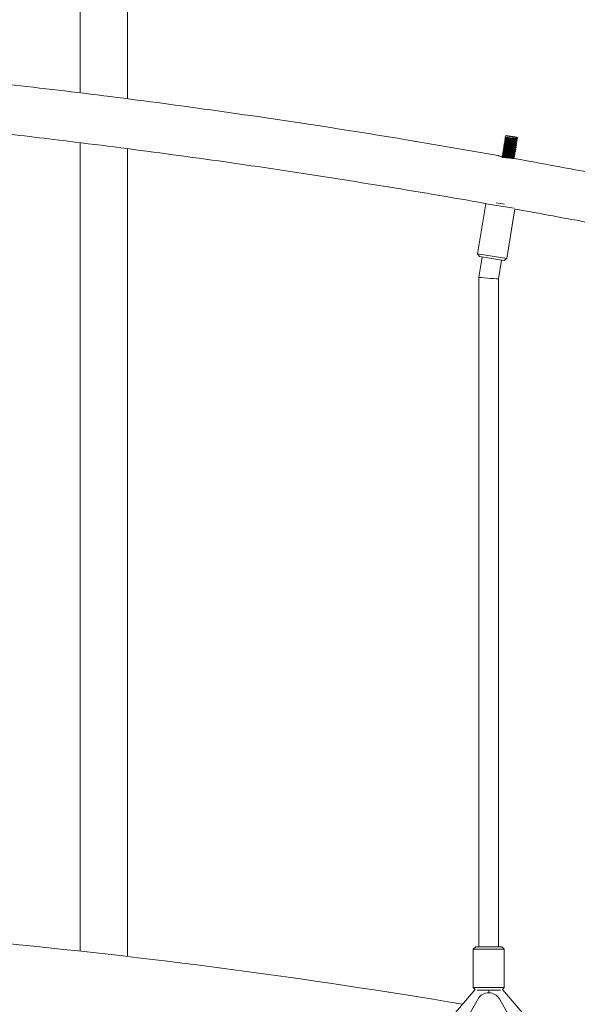
# Model space of a CAD drawing. Units: millimetres. Extents: x 2590 to 12743, y -5473 to 10438.
# Drawn here: x 8296 to 8747, y 8043 to 8838 of the extents above; entities that cross this region are included whole.
import ezdxf

# ---------------------------------------------------------------- set-up
doc = ezdxf.new("R2010")
doc.units = ezdxf.units.MM
doc.header["$LTSCALE"] = 50

msp = doc.modelspace()

# ---------------------------------------------------------------- linework, layer by layer
at = {"color": 7, "linetype": 'Continuous', "lineweight": 18}
for p, q in [((8345.47, 9057.48), (8345.47, 8778.47)), ((8383.47, 8773.57), (8383.47, 9057.48)), ((8345.47, 8738.18), (8345.47, 8085.48)), ((8687.95, 8738.22), (8687.92, 8738.03)), ((8688.19, 8739.7), (8688.16, 8739.51)), ((8688.43, 8741.18), (8688.4, 8740.99)), ((8688.65, 8737.44), (8688.59, 8737.08)), ((8688.83, 8743.65), (8688.64, 8742.47)), ((8689.4, 8744.06), (8688.83, 8743.65)), ((8698.7, 8742.05), (8688.83, 8743.65)), ((8688.89, 8738.92), (8688.83, 8738.56)), ((8689.12, 8740.4), (8689.07, 8740.04)), ((8689.36, 8741.88), (8689.31, 8741.52)), ((8689.4, 8744.06), (8698.28, 8742.63)), ((8697.21, 8737.95), (8697.27, 8738.31)), ((8697.45, 8739.44), (8697.51, 8739.79)), ((8697.69, 8740.92), (8697.75, 8741.27)), ((8697.91, 8737.18), (8697.94, 8737.36)), ((8698.15, 8738.66), (8698.18, 8738.84)), ((8698.7, 8742.05), (8698.28, 8742.63)), ((8698.39, 8740.14), (8698.42, 8740.32)), ((8698.63, 8741.62), (8698.7, 8742.05)), ((8383.47, 8081.17), (8383.47, 8733.3)), ((8686.51, 8729.33), (8686.48, 8729.15)), ((8686.75, 8730.81), (8686.72, 8730.63)), ((8686.99, 8732.29), (8686.96, 8732.11)), ((8687.23, 8733.77), (8687.2, 8733.59)), ((8687.45, 8730.04), (8687.39, 8729.68)), ((8687.47, 8735.25), (8687.44, 8735.07)), ((8687.69, 8731.52), (8687.63, 8731.16)), ((8687.71, 8736.73), (8687.68, 8736.55)), ((8687.93, 8733), (8687.87, 8732.64)), ((8688.17, 8734.48), (8688.11, 8734.12)), ((8688.41, 8735.96), (8688.35, 8735.6)), ((8695.78, 8729.07), (8695.84, 8729.43)), ((8696.02, 8730.55), (8696.08, 8730.91)), ((8696.26, 8732.03), (8696.32, 8732.39)), ((8696.5, 8733.51), (8696.55, 8733.87)), ((8696.71, 8729.77), (8696.74, 8729.96)), ((8696.74, 8734.99), (8696.79, 8735.35)), ((8696.95, 8731.25), (8696.98, 8731.44)), ((8696.97, 8736.47), (8697.03, 8736.83)), ((8697.19, 8732.73), (8697.22, 8732.92)), ((8697.43, 8734.21), (8697.46, 8734.4)), ((8697.67, 8735.7), (8697.7, 8735.88)), ((8686.27, 8727.85), (8686.24, 8727.66)), ((8686.94, 8726.72), (8686.68, 8726.62)), ((8686.97, 8727.07), (8686.91, 8726.72)), ((8687.21, 8728.55), (8687.15, 8728.2)), ((8695.3, 8726.11), (8695.36, 8726.47)), ((8695.54, 8727.59), (8695.6, 8727.95)), ((8696.03, 8725.51), (8696.03, 8725.51)), ((8696.24, 8726.81), (8696.27, 8727)), ((8696.48, 8728.29), (8696.51, 8728.48)), ((8681.41, 8689.64), (8688.06, 8688.57)), ((8672.91, 8688.99), (8666.37, 8648.51)), ((8672.99, 8689.05), (8672.91, 8688.99)), ((8695.99, 8685.26), (8672.91, 8688.99)), ((8690.06, 8644.69), (8696.54, 8684.82)), ((8666.37, 8648.51), (8668.02, 8646.22)), ((8666.37, 8648.51), (8690.06, 8644.69)), ((8670, 8645.9), (8667.38, 8629.69)), ((8687.77, 8643.03), (8668.02, 8646.22)), ((8683.38, 8628.41), (8685.79, 8643.35)), ((8687.77, 8643.03), (8690.06, 8644.69)), ((8667.38, 8629.69), (8667.38, 8183.82)), ((8683.38, 8183.82), (8683.38, 8628.41)), ((8667.38, 8183.82), (8667.38, 8114.2)), ((8683.38, 8114.2), (8683.38, 8183.82)), ((8667.38, 8114.2), (8667.38, 8089.05)), ((8683.38, 8089.05), (8683.38, 8114.2)), ((8664.88, 8089.05), (8662.88, 8087.05)), ((8662.88, 8087.05), (8662.88, 8056.05)), ((8687.88, 8087.05), (8662.88, 8087.05)), ((8664.88, 8089.05), (8685.88, 8089.05)), ((8687.88, 8087.05), (8685.88, 8089.05)), ((8687.88, 8056.05), (8687.88, 8087.05)), ((8664.4, 8054.53), (8643.86, 8030.54)), ((8662.88, 8056.05), (8664.4, 8054.53)), ((8662.88, 8056.05), (8687.88, 8056.05)), ((8684.78, 8054.05), (8665.98, 8054.05)), ((8675.38, 8054.05), (8675.38, 8051.89)), ((8686.36, 8054.53), (8687.88, 8056.05)), ((8706.9, 8030.54), (8686.36, 8054.53)), ((8648.03, 8014.17), (8666.7, 8046.85)), ((8684.06, 8046.85), (8702.73, 8014.17))]:
    msp.add_line(p, q, dxfattribs=at)
for centre, radius, start, end in [((7740.17, 2578.64), 5540, 80.50272, 84.49077), ((8675.38, 8041.89), 10, 29.73987, 150.26013)]:
    msp.add_arc(centre, radius, start, end, dxfattribs=at)
for start_param, end_param in [(3.14439, 3.551337), (3.551337, 6.285982)]:
    msp.add_ellipse((8675.38, 8629.05), major_axis=(8, -0.64), ratio=0.034853, start_param=start_param, end_param=end_param, dxfattribs=at)
for points, knots in [([(8682.87, 8727.8), (8657.62, 8732.23), (8603.75, 8741.68), (8521.01, 8754.69), (8434.71, 8767.12), (8349.9, 8778.2), (8293.78, 8784.52), (8266.54, 8787.6)], [0, 0, 0, 0, 0.182795, 0.39004, 0.597285, 0.804529, 1, 1, 1, 1]), ([(8262.23, 8747.87), (8265.75, 8747.5), (8290.34, 8744.91), (8343.05, 8738.64), (8420.32, 8728.77), (8504.56, 8716.79), (8588.6, 8703.54), (8644.74, 8694.26), (8672.81, 8689.08), (8672.99, 8689.05)], [0, 0, 0, 0, 0.025626, 0.178693, 0.383694, 0.588694, 0.793694, 0.998694, 1, 1, 1, 1]), ([(8688.61, 8737.09), (8688.46, 8737.03), (8688.17, 8736.92), (8687.88, 8736.81), (8687.73, 8736.75)], [0, 0, 0, 0, 0.4998848, 1, 1, 1, 1]), ([(8687.93, 8738.01), (8688.05, 8737.91), (8688.29, 8737.72), (8688.53, 8737.52), (8688.64, 8737.43)], [0, 0, 0, 0, 0.513415, 1, 1, 1, 1]), ([(8688.85, 8738.57), (8688.7, 8738.51), (8688.41, 8738.4), (8688.12, 8738.29), (8687.97, 8738.23)], [0, 0, 0, 0, 0.499885, 1, 1, 1, 1]), ([(8697.83, 8737.19), (8697.85, 8737.18), (8697.94, 8737.12), (8697.34, 8737.15), (8696.09, 8737.25), (8694.3, 8737.45), (8692.32, 8737.67), (8690.42, 8737.88), (8688.92, 8738.03), (8688.03, 8738.09), (8688.01, 8738.04), (8688, 8738.02)], [0, 0, 0, 0, 0.037351, 0.162351, 0.287351, 0.412351, 0.537351, 0.662351, 0.787351, 0.912351, 1, 1, 1, 1]), ([(8697.86, 8737.37), (8697.88, 8737.36), (8697.97, 8737.31), (8697.37, 8737.33), (8696.12, 8737.44), (8694.33, 8737.63), (8692.35, 8737.86), (8690.45, 8738.07), (8688.95, 8738.22), (8688.06, 8738.27), (8688.04, 8738.22), (8688.03, 8738.2)], [0, 0, 0, 0, 0.037351, 0.162351, 0.287351, 0.412351, 0.537351, 0.662351, 0.787351, 0.912351, 1, 1, 1, 1]), ([(8688.17, 8739.49), (8688.29, 8739.39), (8688.53, 8739.2), (8688.77, 8739), (8688.88, 8738.91)], [0, 0, 0, 0, 0.513415, 1, 1, 1, 1]), ([(8689.09, 8740.05), (8688.94, 8739.99), (8688.65, 8739.88), (8688.36, 8739.77), (8688.21, 8739.71)], [0, 0, 0, 0, 0.499885, 1, 1, 1, 1]), ([(8698.07, 8738.67), (8698.09, 8738.66), (8698.18, 8738.6), (8697.58, 8738.63), (8696.32, 8738.73), (8694.54, 8738.93), (8692.56, 8739.15), (8690.66, 8739.36), (8689.16, 8739.51), (8688.27, 8739.57), (8688.25, 8739.52), (8688.24, 8739.5)], [0, 0, 0, 0, 0.037351, 0.162351, 0.287351, 0.412351, 0.537351, 0.662351, 0.787351, 0.912351, 1, 1, 1, 1]), ([(8698.1, 8738.86), (8698.12, 8738.84), (8698.21, 8738.79), (8697.61, 8738.81), (8696.35, 8738.92), (8694.57, 8739.11), (8692.59, 8739.34), (8690.69, 8739.55), (8689.19, 8739.7), (8688.3, 8739.76), (8688.28, 8739.7), (8688.27, 8739.68)], [0, 0, 0, 0, 0.037351, 0.162351, 0.287351, 0.412351, 0.537351, 0.662351, 0.787351, 0.912351, 1, 1, 1, 1]), ([(8688.41, 8740.97), (8688.53, 8740.87), (8688.77, 8740.68), (8689.01, 8740.48), (8689.12, 8740.39)], [0, 0, 0, 0, 0.513415, 1, 1, 1, 1]), ([(8689.33, 8741.53), (8689.18, 8741.48), (8688.89, 8741.36), (8688.59, 8741.25), (8688.45, 8741.2)], [0, 0, 0, 0, 0.4998848, 1, 1, 1, 1]), ([(8698.31, 8740.15), (8698.33, 8740.14), (8698.42, 8740.08), (8697.82, 8740.11), (8696.56, 8740.21), (8694.78, 8740.41), (8692.8, 8740.63), (8690.89, 8740.85), (8689.4, 8740.99), (8688.5, 8741.05), (8688.48, 8741), (8688.48, 8740.98)], [0, 0, 0, 0, 0.037351, 0.162351, 0.287351, 0.412351, 0.537351, 0.662351, 0.787351, 0.912351, 1, 1, 1, 1]), ([(8698.34, 8740.34), (8698.36, 8740.32), (8698.45, 8740.27), (8697.85, 8740.29), (8696.59, 8740.4), (8694.81, 8740.59), (8692.83, 8740.82), (8690.92, 8741.03), (8689.43, 8741.18), (8688.53, 8741.24), (8688.51, 8741.19), (8688.51, 8741.16)], [0, 0, 0, 0, 0.037351, 0.162351, 0.287351, 0.412351, 0.537351, 0.662351, 0.787351, 0.912351, 1, 1, 1, 1]), ([(8688.65, 8742.45), (8688.77, 8742.35), (8689.01, 8742.16), (8689.25, 8741.96), (8689.36, 8741.87)], [0, 0, 0, 0, 0.5134151, 1, 1, 1, 1]), ([(8696.91, 8736.48), (8696.93, 8736.47), (8697, 8736.42), (8696.49, 8736.43), (8695.44, 8736.5), (8693.94, 8736.65), (8692.28, 8736.82), (8690.68, 8736.99), (8689.44, 8737.09), (8688.72, 8737.13), (8688.7, 8737.09), (8688.69, 8737.08)], [0, 0, 0, 0, 0.038919, 0.167869, 0.296819, 0.425768, 0.554718, 0.683668, 0.812618, 0.941568, 1, 1, 1, 1]), ([(8697, 8736.82), (8697, 8736.82), (8697.04, 8736.78), (8696.54, 8736.8), (8695.5, 8736.87), (8694, 8737.02), (8692.34, 8737.19), (8690.74, 8737.36), (8689.49, 8737.46), (8688.74, 8737.5), (8688.72, 8737.45), (8688.71, 8737.43)], [0, 0, 0, 0, 0.0053831, 0.1345369, 0.2636907, 0.3928445, 0.5219983, 0.6511521, 0.7803059, 0.9094597, 1, 1, 1, 1]), ([(8698.55, 8741.63), (8698.57, 8741.62), (8698.66, 8741.56), (8698.06, 8741.59), (8696.8, 8741.7), (8695.02, 8741.89), (8693.03, 8742.11), (8691.13, 8742.33), (8689.64, 8742.47), (8688.74, 8742.53), (8688.72, 8742.48), (8688.72, 8742.46)], [0, 0, 0, 0, 0.037351, 0.162351, 0.287351, 0.412351, 0.537351, 0.662351, 0.787351, 0.912351, 1, 1, 1, 1]), ([(8697.15, 8737.96), (8697.16, 8737.95), (8697.24, 8737.9), (8696.73, 8737.91), (8695.68, 8737.98), (8694.18, 8738.13), (8692.52, 8738.3), (8690.92, 8738.47), (8689.68, 8738.57), (8688.96, 8738.61), (8688.94, 8738.57), (8688.93, 8738.56)], [0, 0, 0, 0, 0.0389191, 0.1678689, 0.2968187, 0.4257685, 0.5547182, 0.683668, 0.8126178, 0.9415676, 1, 1, 1, 1]), ([(8697.24, 8738.31), (8697.24, 8738.3), (8697.28, 8738.26), (8696.78, 8738.28), (8695.74, 8738.35), (8694.24, 8738.5), (8692.58, 8738.67), (8690.98, 8738.84), (8689.73, 8738.94), (8688.98, 8738.98), (8688.96, 8738.93), (8688.95, 8738.91)], [0, 0, 0, 0, 0.0053831, 0.1345369, 0.2636907, 0.3928445, 0.5219983, 0.6511521, 0.7803059, 0.9094597, 1, 1, 1, 1]), ([(8697.39, 8739.45), (8697.4, 8739.43), (8697.48, 8739.38), (8696.97, 8739.39), (8695.92, 8739.46), (8694.42, 8739.61), (8692.76, 8739.78), (8691.16, 8739.95), (8689.92, 8740.05), (8689.2, 8740.09), (8689.17, 8740.05), (8689.17, 8740.04)], [0, 0, 0, 0, 0.038919, 0.167869, 0.296819, 0.425768, 0.554718, 0.683668, 0.812618, 0.941568, 1, 1, 1, 1]), ([(8697.48, 8739.79), (8697.48, 8739.78), (8697.52, 8739.74), (8697.01, 8739.76), (8695.98, 8739.83), (8694.48, 8739.98), (8692.82, 8740.15), (8691.22, 8740.32), (8689.97, 8740.43), (8689.22, 8740.46), (8689.2, 8740.41), (8689.19, 8740.39)], [0, 0, 0, 0, 0.0053831, 0.1345369, 0.2636907, 0.3928445, 0.5219983, 0.6511521, 0.7803059, 0.9094597, 1, 1, 1, 1]), ([(8697.63, 8740.93), (8697.64, 8740.91), (8697.72, 8740.86), (8697.21, 8740.87), (8696.16, 8740.94), (8694.66, 8741.09), (8693, 8741.27), (8691.4, 8741.43), (8690.15, 8741.53), (8689.44, 8741.57), (8689.41, 8741.53), (8689.41, 8741.52)], [0, 0, 0, 0, 0.038919, 0.167869, 0.296819, 0.425768, 0.554718, 0.683668, 0.812618, 0.941568, 1, 1, 1, 1]), ([(8697.71, 8741.27), (8697.72, 8741.27), (8697.76, 8741.23), (8697.25, 8741.24), (8696.22, 8741.31), (8694.72, 8741.46), (8693.06, 8741.64), (8691.46, 8741.8), (8690.21, 8741.91), (8689.45, 8741.94), (8689.44, 8741.89), (8689.43, 8741.87)], [0, 0, 0, 0, 0.005383, 0.134537, 0.263691, 0.392845, 0.521998, 0.651152, 0.780306, 0.90946, 1, 1, 1, 1]), ([(8697.01, 8736.82), (8697.16, 8736.88), (8697.45, 8736.99), (8697.74, 8737.1), (8697.89, 8737.16)], [0, 0, 0, 0, 0.4998501, 1, 1, 1, 1]), ([(8697.93, 8737.38), (8697.81, 8737.48), (8697.57, 8737.68), (8697.33, 8737.87), (8697.22, 8737.97)], [0, 0, 0, 0, 0.5127348, 1, 1, 1, 1]), ([(8697.25, 8738.3), (8697.4, 8738.36), (8697.69, 8738.47), (8697.98, 8738.58), (8698.13, 8738.64)], [0, 0, 0, 0, 0.4998501, 1, 1, 1, 1]), ([(8698.17, 8738.87), (8698.04, 8738.96), (8697.81, 8739.16), (8697.57, 8739.35), (8697.46, 8739.45)], [0, 0, 0, 0, 0.512735, 1, 1, 1, 1]), ([(8697.49, 8739.78), (8697.64, 8739.84), (8697.93, 8739.95), (8698.22, 8740.07), (8698.37, 8740.12)], [0, 0, 0, 0, 0.4998501, 1, 1, 1, 1]), ([(8698.41, 8740.35), (8698.28, 8740.45), (8698.05, 8740.64), (8697.81, 8740.83), (8697.69, 8740.93)], [0, 0, 0, 0, 0.512735, 1, 1, 1, 1]), ([(8697.73, 8741.27), (8697.87, 8741.32), (8698.17, 8741.43), (8698.46, 8741.55), (8698.61, 8741.6)], [0, 0, 0, 0, 0.49985, 1, 1, 1, 1]), ([(8686.5, 8729.12), (8686.62, 8729.02), (8686.86, 8728.83), (8687.09, 8728.64), (8687.21, 8728.54)], [0, 0, 0, 0, 0.513415, 1, 1, 1, 1]), ([(8687.41, 8729.69), (8687.27, 8729.63), (8686.97, 8729.52), (8686.68, 8729.4), (8686.53, 8729.35)], [0, 0, 0, 0, 0.499885, 1, 1, 1, 1]), ([(8696.4, 8728.3), (8696.42, 8728.29), (8696.51, 8728.24), (8695.9, 8728.26), (8694.65, 8728.37), (8692.86, 8728.56), (8690.88, 8728.79), (8688.98, 8729), (8687.49, 8729.15), (8686.59, 8729.2), (8686.57, 8729.15), (8686.56, 8729.13)], [0, 0, 0, 0, 0.037351, 0.162351, 0.287351, 0.412351, 0.537351, 0.662351, 0.787351, 0.912351, 1, 1, 1, 1]), ([(8696.43, 8728.49), (8696.45, 8728.48), (8696.54, 8728.42), (8695.93, 8728.45), (8694.68, 8728.55), (8692.89, 8728.75), (8690.91, 8728.97), (8689.01, 8729.18), (8687.52, 8729.33), (8686.62, 8729.39), (8686.6, 8729.34), (8686.59, 8729.32)], [0, 0, 0, 0, 0.037351, 0.162351, 0.287351, 0.412351, 0.537351, 0.662351, 0.787351, 0.912351, 1, 1, 1, 1]), ([(8686.74, 8730.6), (8686.86, 8730.5), (8687.1, 8730.31), (8687.33, 8730.12), (8687.45, 8730.02)], [0, 0, 0, 0, 0.513415, 1, 1, 1, 1]), ([(8687.65, 8731.17), (8687.51, 8731.11), (8687.21, 8731), (8686.92, 8730.89), (8686.77, 8730.83)], [0, 0, 0, 0, 0.499885, 1, 1, 1, 1]), ([(8696.64, 8729.79), (8696.66, 8729.77), (8696.75, 8729.72), (8696.14, 8729.74), (8694.89, 8729.85), (8693.1, 8730.04), (8691.12, 8730.27), (8689.22, 8730.48), (8687.72, 8730.63), (8686.83, 8730.69), (8686.81, 8730.63), (8686.8, 8730.61)], [0, 0, 0, 0, 0.037351, 0.162351, 0.287351, 0.412351, 0.537351, 0.662351, 0.787351, 0.912351, 1, 1, 1, 1]), ([(8696.67, 8729.97), (8696.69, 8729.96), (8696.78, 8729.9), (8696.17, 8729.93), (8694.92, 8730.03), (8693.13, 8730.23), (8691.15, 8730.45), (8689.25, 8730.66), (8687.75, 8730.81), (8686.86, 8730.87), (8686.84, 8730.82), (8686.83, 8730.8)], [0, 0, 0, 0, 0.037351, 0.162351, 0.287351, 0.412351, 0.537351, 0.662351, 0.787351, 0.912351, 1, 1, 1, 1]), ([(8686.98, 8732.09), (8687.1, 8731.99), (8687.34, 8731.79), (8687.57, 8731.6), (8687.69, 8731.5)], [0, 0, 0, 0, 0.5134151, 1, 1, 1, 1]), ([(8687.89, 8732.65), (8687.75, 8732.59), (8687.45, 8732.48), (8687.16, 8732.37), (8687.01, 8732.31)], [0, 0, 0, 0, 0.4998848, 1, 1, 1, 1]), ([(8696.87, 8731.27), (8696.9, 8731.25), (8696.99, 8731.2), (8696.38, 8731.22), (8695.13, 8731.33), (8693.34, 8731.52), (8691.36, 8731.75), (8689.46, 8731.96), (8687.96, 8732.11), (8687.07, 8732.17), (8687.05, 8732.12), (8687.04, 8732.09)], [0, 0, 0, 0, 0.037351, 0.162351, 0.287351, 0.412351, 0.537351, 0.662351, 0.787351, 0.912351, 1, 1, 1, 1]), ([(8696.9, 8731.45), (8696.93, 8731.44), (8697.02, 8731.38), (8696.41, 8731.41), (8695.16, 8731.51), (8693.37, 8731.71), (8691.39, 8731.93), (8689.49, 8732.15), (8687.99, 8732.29), (8687.1, 8732.35), (8687.08, 8732.3), (8687.07, 8732.28)], [0, 0, 0, 0, 0.037351, 0.162351, 0.287351, 0.412351, 0.537351, 0.662351, 0.787351, 0.912351, 1, 1, 1, 1]), ([(8687.22, 8733.57), (8687.34, 8733.47), (8687.57, 8733.27), (8687.81, 8733.08), (8687.93, 8732.98)], [0, 0, 0, 0, 0.5134151, 1, 1, 1, 1]), ([(8688.13, 8734.13), (8687.98, 8734.07), (8687.69, 8733.96), (8687.4, 8733.85), (8687.25, 8733.79)], [0, 0, 0, 0, 0.499885, 1, 1, 1, 1]), ([(8697.11, 8732.75), (8697.14, 8732.73), (8697.23, 8732.68), (8696.62, 8732.7), (8695.37, 8732.81), (8693.58, 8733), (8691.6, 8733.23), (8689.7, 8733.44), (8688.2, 8733.59), (8687.31, 8733.65), (8687.29, 8733.6), (8687.28, 8733.58)], [0, 0, 0, 0, 0.037351, 0.162351, 0.287351, 0.412351, 0.537351, 0.662351, 0.787351, 0.912351, 1, 1, 1, 1]), ([(8697.14, 8732.93), (8697.16, 8732.92), (8697.26, 8732.86), (8696.65, 8732.89), (8695.4, 8733), (8693.61, 8733.19), (8691.63, 8733.41), (8689.73, 8733.63), (8688.23, 8733.77), (8687.34, 8733.83), (8687.32, 8733.78), (8687.31, 8733.76)], [0, 0, 0, 0, 0.037351, 0.162351, 0.287351, 0.412351, 0.537351, 0.662351, 0.787351, 0.912351, 1, 1, 1, 1]), ([(8687.45, 8735.05), (8687.58, 8734.95), (8687.81, 8734.75), (8688.05, 8734.56), (8688.17, 8734.47)], [0, 0, 0, 0, 0.513415, 1, 1, 1, 1]), ([(8688.37, 8735.61), (8688.22, 8735.55), (8687.93, 8735.44), (8687.64, 8735.33), (8687.49, 8735.27)], [0, 0, 0, 0, 0.499885, 1, 1, 1, 1]), ([(8695.71, 8729.08), (8695.73, 8729.07), (8695.81, 8729.01), (8695.3, 8729.02), (8694.24, 8729.1), (8692.74, 8729.25), (8691.08, 8729.42), (8689.49, 8729.58), (8688.24, 8729.69), (8687.53, 8729.73), (8687.5, 8729.68), (8687.49, 8729.67)], [0, 0, 0, 0, 0.038919, 0.167869, 0.296819, 0.425768, 0.554718, 0.683668, 0.812618, 0.941568, 1, 1, 1, 1]), ([(8697.35, 8734.23), (8697.37, 8734.21), (8697.47, 8734.16), (8696.86, 8734.18), (8695.61, 8734.29), (8693.82, 8734.49), (8691.84, 8734.71), (8689.94, 8734.92), (8688.44, 8735.07), (8687.55, 8735.13), (8687.53, 8735.08), (8687.52, 8735.06)], [0, 0, 0, 0, 0.037351, 0.162351, 0.287351, 0.412351, 0.537351, 0.662351, 0.787351, 0.912351, 1, 1, 1, 1]), ([(8695.8, 8729.42), (8695.8, 8729.42), (8695.85, 8729.38), (8695.34, 8729.4), (8694.31, 8729.47), (8692.8, 8729.62), (8691.14, 8729.79), (8689.55, 8729.95), (8688.29, 8730.06), (8687.54, 8730.1), (8687.52, 8730.04), (8687.52, 8730.02)], [0, 0, 0, 0, 0.0053831, 0.1345369, 0.2636907, 0.3928445, 0.5219983, 0.6511521, 0.7803059, 0.9094597, 1, 1, 1, 1]), ([(8697.38, 8734.41), (8697.4, 8734.4), (8697.5, 8734.34), (8696.89, 8734.37), (8695.64, 8734.48), (8693.85, 8734.67), (8691.87, 8734.9), (8689.97, 8735.11), (8688.47, 8735.25), (8687.58, 8735.31), (8687.56, 8735.26), (8687.55, 8735.24)], [0, 0, 0, 0, 0.037351, 0.162351, 0.287351, 0.412351, 0.537351, 0.662351, 0.787351, 0.912351, 1, 1, 1, 1]), ([(8687.69, 8736.53), (8687.82, 8736.43), (8688.05, 8736.23), (8688.29, 8736.04), (8688.4, 8735.95)], [0, 0, 0, 0, 0.513415, 1, 1, 1, 1]), ([(8695.95, 8730.56), (8695.97, 8730.55), (8696.05, 8730.49), (8695.54, 8730.5), (8694.48, 8730.58), (8692.98, 8730.73), (8691.32, 8730.9), (8689.73, 8731.06), (8688.48, 8731.17), (8687.77, 8731.21), (8687.74, 8731.17), (8687.73, 8731.15)], [0, 0, 0, 0, 0.038919, 0.167869, 0.296819, 0.425768, 0.554718, 0.683668, 0.812618, 0.941568, 1, 1, 1, 1]), ([(8697.59, 8735.71), (8697.61, 8735.7), (8697.71, 8735.64), (8697.1, 8735.66), (8695.85, 8735.77), (8694.06, 8735.97), (8692.08, 8736.19), (8690.18, 8736.4), (8688.68, 8736.55), (8687.79, 8736.61), (8687.77, 8736.56), (8687.76, 8736.54)], [0, 0, 0, 0, 0.037351, 0.162351, 0.287351, 0.412351, 0.537351, 0.662351, 0.787351, 0.912351, 1, 1, 1, 1]), ([(8696.04, 8730.9), (8696.04, 8730.9), (8696.08, 8730.86), (8695.58, 8730.88), (8694.55, 8730.95), (8693.04, 8731.1), (8691.38, 8731.27), (8689.79, 8731.43), (8688.53, 8731.54), (8687.78, 8731.58), (8687.76, 8731.53), (8687.76, 8731.5)], [0, 0, 0, 0, 0.005383, 0.134537, 0.263691, 0.392845, 0.521998, 0.651152, 0.780306, 0.90946, 1, 1, 1, 1]), ([(8697.62, 8735.89), (8697.64, 8735.88), (8697.74, 8735.82), (8697.13, 8735.85), (8695.88, 8735.96), (8694.09, 8736.15), (8692.11, 8736.38), (8690.21, 8736.59), (8688.71, 8736.73), (8687.82, 8736.79), (8687.8, 8736.74), (8687.79, 8736.72)], [0, 0, 0, 0, 0.037351, 0.162351, 0.287351, 0.412351, 0.537351, 0.662351, 0.787351, 0.912351, 1, 1, 1, 1]), ([(8696.19, 8732.04), (8696.21, 8732.03), (8696.28, 8731.98), (8695.78, 8731.98), (8694.72, 8732.06), (8693.22, 8732.21), (8691.56, 8732.38), (8689.96, 8732.54), (8688.72, 8732.65), (8688.01, 8732.69), (8687.98, 8732.65), (8687.97, 8732.63)], [0, 0, 0, 0, 0.038919, 0.167869, 0.296819, 0.425768, 0.554718, 0.683668, 0.812618, 0.941568, 1, 1, 1, 1]), ([(8696.28, 8732.38), (8696.28, 8732.38), (8696.32, 8732.34), (8695.82, 8732.36), (8694.79, 8732.43), (8693.28, 8732.58), (8691.62, 8732.75), (8690.03, 8732.91), (8688.77, 8733.02), (8688.02, 8733.06), (8688, 8733.01), (8687.99, 8732.99)], [0, 0, 0, 0, 0.005383, 0.134537, 0.263691, 0.392845, 0.521998, 0.651152, 0.780306, 0.90946, 1, 1, 1, 1]), ([(8696.43, 8733.52), (8696.45, 8733.51), (8696.52, 8733.46), (8696.01, 8733.47), (8694.96, 8733.54), (8693.46, 8733.69), (8691.8, 8733.86), (8690.2, 8734.02), (8688.96, 8734.13), (8688.25, 8734.17), (8688.22, 8734.13), (8688.21, 8734.11)], [0, 0, 0, 0, 0.038919, 0.167869, 0.296819, 0.425768, 0.554718, 0.683668, 0.812618, 0.941568, 1, 1, 1, 1]), ([(8696.52, 8733.86), (8696.52, 8733.86), (8696.56, 8733.82), (8696.06, 8733.84), (8695.03, 8733.91), (8693.52, 8734.06), (8691.86, 8734.23), (8690.27, 8734.39), (8689.01, 8734.5), (8688.26, 8734.54), (8688.24, 8734.49), (8688.23, 8734.47)], [0, 0, 0, 0, 0.005383, 0.134537, 0.263691, 0.392845, 0.521998, 0.651152, 0.780306, 0.90946, 1, 1, 1, 1]), ([(8696.67, 8735), (8696.69, 8734.99), (8696.76, 8734.94), (8696.25, 8734.95), (8695.2, 8735.02), (8693.7, 8735.17), (8692.04, 8735.34), (8690.44, 8735.51), (8689.2, 8735.61), (8688.48, 8735.65), (8688.46, 8735.61), (8688.45, 8735.59)], [0, 0, 0, 0, 0.038919, 0.167869, 0.296819, 0.425768, 0.554718, 0.683668, 0.812618, 0.941568, 1, 1, 1, 1]), ([(8696.76, 8735.34), (8696.76, 8735.34), (8696.8, 8735.3), (8696.3, 8735.32), (8695.27, 8735.39), (8693.76, 8735.54), (8692.1, 8735.71), (8690.5, 8735.88), (8689.25, 8735.98), (8688.5, 8736.02), (8688.48, 8735.97), (8688.47, 8735.95)], [0, 0, 0, 0, 0.005383, 0.134537, 0.263691, 0.392845, 0.521998, 0.651152, 0.780306, 0.90946, 1, 1, 1, 1]), ([(8695.81, 8729.42), (8695.96, 8729.48), (8696.25, 8729.59), (8696.55, 8729.7), (8696.69, 8729.76)], [0, 0, 0, 0, 0.49985, 1, 1, 1, 1]), ([(8696.73, 8729.98), (8696.61, 8730.08), (8696.37, 8730.27), (8696.14, 8730.47), (8696.02, 8730.56)], [0, 0, 0, 0, 0.512735, 1, 1, 1, 1]), ([(8696.05, 8730.9), (8696.2, 8730.96), (8696.49, 8731.07), (8696.79, 8731.18), (8696.93, 8731.24)], [0, 0, 0, 0, 0.49985, 1, 1, 1, 1]), ([(8696.97, 8731.46), (8696.85, 8731.56), (8696.61, 8731.75), (8696.37, 8731.95), (8696.26, 8732.04)], [0, 0, 0, 0, 0.512735, 1, 1, 1, 1]), ([(8696.29, 8732.38), (8696.44, 8732.44), (8696.73, 8732.55), (8697.03, 8732.66), (8697.17, 8732.72)], [0, 0, 0, 0, 0.49985, 1, 1, 1, 1]), ([(8697.21, 8732.94), (8697.09, 8733.04), (8696.85, 8733.24), (8696.61, 8733.43), (8696.5, 8733.52)], [0, 0, 0, 0, 0.512735, 1, 1, 1, 1]), ([(8696.53, 8733.86), (8696.68, 8733.92), (8696.97, 8734.03), (8697.27, 8734.14), (8697.41, 8734.2)], [0, 0, 0, 0, 0.49985, 1, 1, 1, 1]), ([(8697.45, 8734.42), (8697.33, 8734.52), (8697.09, 8734.72), (8696.85, 8734.91), (8696.74, 8735)], [0, 0, 0, 0, 0.512735, 1, 1, 1, 1]), ([(8696.77, 8735.34), (8696.92, 8735.4), (8697.21, 8735.51), (8697.5, 8735.62), (8697.65, 8735.68)], [0, 0, 0, 0, 0.4998501, 1, 1, 1, 1]), ([(8697.69, 8735.9), (8697.57, 8736), (8697.33, 8736.2), (8697.09, 8736.39), (8696.98, 8736.49)], [0, 0, 0, 0, 0.512735, 1, 1, 1, 1]), ([(8689.59, 8726.14), (8689.04, 8726.2), (8687.96, 8726.32), (8686.29, 8726.69), (8684.82, 8727.12), (8683.67, 8727.54), (8682.99, 8727.82), (8682.92, 8727.85), (8682.88, 8727.87)], [0, 0, 0, 0, 0.17132, 0.341905, 0.511794, 0.685521, 0.861722, 1, 1, 1, 1]), ([(8695.95, 8725.53), (8695.97, 8725.51), (8696.06, 8725.46), (8695.46, 8725.48), (8694.2, 8725.59), (8692.41, 8725.79), (8690.43, 8726.01), (8688.53, 8726.22), (8687.05, 8726.37), (8686.19, 8726.43), (8686.16, 8726.38), (8686.15, 8726.37)], [0, 0, 0, 0, 0.038393, 0.166878, 0.295362, 0.423847, 0.552332, 0.680817, 0.809301, 0.937786, 1, 1, 1, 1]), ([(8686.26, 8727.64), (8686.38, 8727.54), (8686.62, 8727.35), (8686.85, 8727.16), (8686.97, 8727.06)], [0, 0, 0, 0, 0.5134151, 1, 1, 1, 1]), ([(8687.17, 8728.2), (8687.03, 8728.15), (8686.73, 8728.04), (8686.44, 8727.92), (8686.3, 8727.87)], [0, 0, 0, 0, 0.499885, 1, 1, 1, 1]), ([(8696.16, 8726.82), (8696.18, 8726.81), (8696.27, 8726.75), (8695.66, 8726.78), (8694.41, 8726.89), (8692.62, 8727.08), (8690.64, 8727.31), (8688.74, 8727.52), (8687.25, 8727.66), (8686.35, 8727.72), (8686.33, 8727.67), (8686.32, 8727.65)], [0, 0, 0, 0, 0.037351, 0.162351, 0.287351, 0.412351, 0.537351, 0.662351, 0.787351, 0.912351, 1, 1, 1, 1]), ([(8696.19, 8727.01), (8696.21, 8727), (8696.3, 8726.94), (8695.69, 8726.96), (8694.44, 8727.07), (8692.65, 8727.27), (8690.67, 8727.49), (8688.77, 8727.7), (8687.28, 8727.85), (8686.38, 8727.91), (8686.36, 8727.86), (8686.35, 8727.84)], [0, 0, 0, 0, 0.037351, 0.162351, 0.287351, 0.412351, 0.537351, 0.662351, 0.787351, 0.912351, 1, 1, 1, 1]), ([(8695.23, 8726.12), (8695.25, 8726.11), (8695.33, 8726.05), (8694.82, 8726.06), (8693.77, 8726.14), (8692.27, 8726.28), (8690.61, 8726.46), (8689.01, 8726.62), (8687.76, 8726.73), (8687.05, 8726.76), (8687.02, 8726.72), (8687.01, 8726.71)], [0, 0, 0, 0, 0.038919, 0.167869, 0.296819, 0.425768, 0.554718, 0.683668, 0.812618, 0.941568, 1, 1, 1, 1]), ([(8695.32, 8726.46), (8695.32, 8726.46), (8695.37, 8726.42), (8694.86, 8726.43), (8693.83, 8726.51), (8692.32, 8726.65), (8690.66, 8726.83), (8689.07, 8726.99), (8687.81, 8727.1), (8687.06, 8727.13), (8687.05, 8727.08), (8687.04, 8727.06)], [0, 0, 0, 0, 0.0053831, 0.1345369, 0.2636907, 0.3928445, 0.5219983, 0.6511521, 0.7803059, 0.9094597, 1, 1, 1, 1]), ([(8695.47, 8727.6), (8695.49, 8727.59), (8695.57, 8727.53), (8695.06, 8727.54), (8694, 8727.62), (8692.5, 8727.76), (8690.84, 8727.94), (8689.25, 8728.1), (8688, 8728.21), (8687.29, 8728.24), (8687.26, 8728.2), (8687.25, 8728.19)], [0, 0, 0, 0, 0.038919, 0.167869, 0.296819, 0.425768, 0.554718, 0.683668, 0.812618, 0.941568, 1, 1, 1, 1]), ([(8695.56, 8727.94), (8695.56, 8727.94), (8695.61, 8727.9), (8695.1, 8727.92), (8694.07, 8727.99), (8692.56, 8728.14), (8690.9, 8728.31), (8689.31, 8728.47), (8688.05, 8728.58), (8687.3, 8728.61), (8687.28, 8728.56), (8687.28, 8728.54)], [0, 0, 0, 0, 0.005383, 0.134537, 0.263691, 0.392845, 0.521998, 0.651152, 0.780306, 0.90946, 1, 1, 1, 1]), ([(8696.01, 8725.54), (8695.89, 8725.64), (8695.65, 8725.83), (8695.42, 8726.03), (8695.3, 8726.12)], [0, 0, 0, 0, 0.5127348, 1, 1, 1, 1]), ([(8695.34, 8726.46), (8695.48, 8726.51), (8695.78, 8726.63), (8696.07, 8726.74), (8696.22, 8726.79)], [0, 0, 0, 0, 0.49985, 1, 1, 1, 1]), ([(8696.25, 8727.02), (8696.13, 8727.12), (8695.89, 8727.31), (8695.66, 8727.51), (8695.54, 8727.6)], [0, 0, 0, 0, 0.512735, 1, 1, 1, 1]), ([(8695.57, 8727.94), (8695.72, 8727.99), (8696.01, 8728.11), (8696.31, 8728.22), (8696.46, 8728.27)], [0, 0, 0, 0, 0.4998501, 1, 1, 1, 1]), ([(8696.49, 8728.5), (8696.37, 8728.6), (8696.13, 8728.79), (8695.9, 8728.99), (8695.78, 8729.08)], [0, 0, 0, 0, 0.512735, 1, 1, 1, 1]), ([(9116.32, 8634.68), (9107.69, 8636.88), (9078.41, 8644.33), (9021.28, 8658.06), (8944.88, 8675.65), (8861.16, 8693.64), (8778.19, 8710.39), (8723.02, 8720.53), (8695.92, 8725.51)], [0, 0, 0, 0, 0.062081, 0.210702, 0.409748, 0.608794, 0.807839, 1, 1, 1, 1]), ([(8696.52, 8684.7), (8716.91, 8680.99), (8765.7, 8672.11), (8842.64, 8656.67), (8927.37, 8638.62), (9011.82, 8619.31), (9071.49, 8604.88), (9103.01, 8596.91), (9106.54, 8596.02)], [0, 0, 0, 0, 0.148129, 0.354594, 0.561059, 0.767523, 0.973988, 1, 1, 1, 1])]:
    msp.add_open_spline(points, degree=3, knots=knots, dxfattribs=at)

doc.saveas('drawing.dxf')
